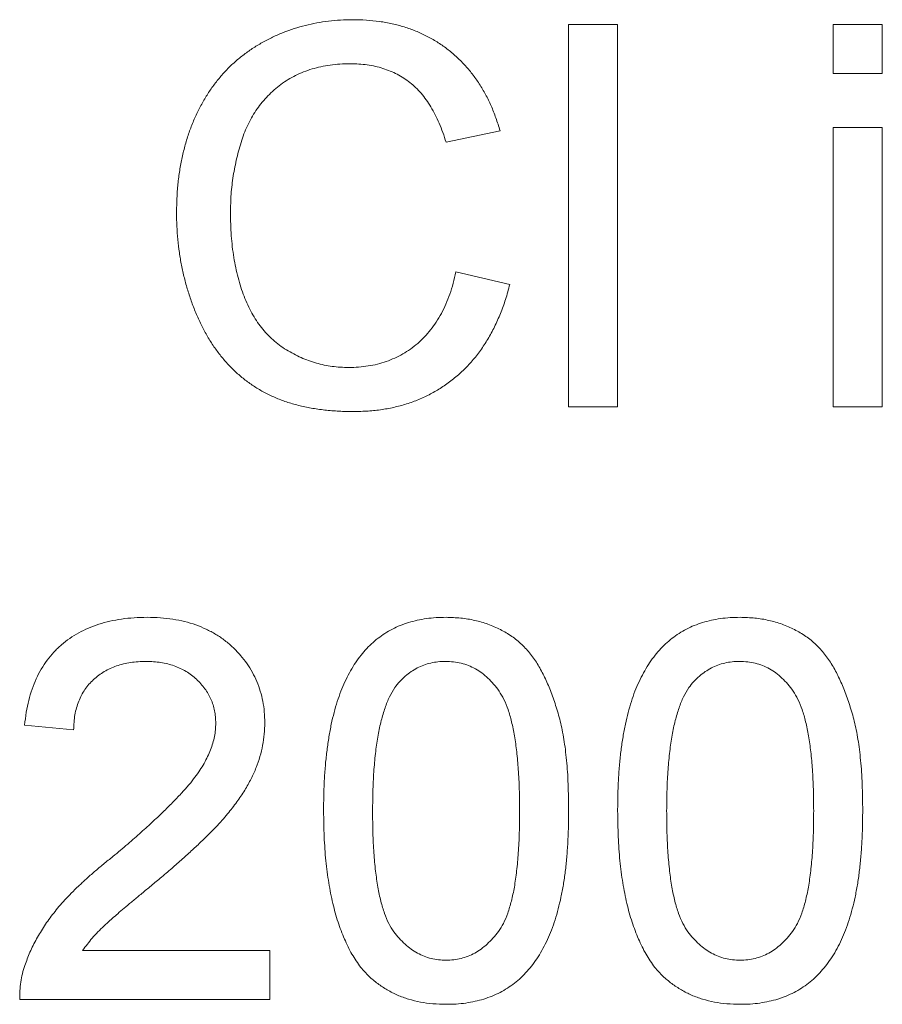
# Model space of a CAD drawing. Units: millimetres. Extents: x -80 to 381, y -71 to 282.
# Drawn here: x 155 to 159, y 111 to 115 of the extents above; entities that cross this region are included whole.
import ezdxf

# ---------------------------------------------------------------- set-up
doc = ezdxf.new("R2010")
doc.units = ezdxf.units.MM

msp = doc.modelspace()

# ---------------------------------------------------------------- linework, layer by layer
at = {"color": 7, "linetype": 'Continuous', "lineweight": 0}
for p, q in [((157.4103, 113.4888), (157.4103, 114.9888)), ((157.4103, 114.9888), (157.6026, 114.9888)), ((157.6026, 114.9888), (157.6026, 113.4888)), ((158.4487, 114.9888), (158.641, 114.9888)), ((158.4487, 114.7965), (158.4487, 114.9888)), ((158.641, 114.9888), (158.641, 114.7965)), ((158.641, 114.7965), (158.4487, 114.7965)), ((157.141, 114.572), (156.9295, 114.5267)), ((158.4487, 113.4888), (158.4487, 114.5849)), ((158.4487, 114.5849), (158.641, 114.5849)), ((158.641, 114.5849), (158.641, 113.4888)), ((156.968, 114.0182), (157.1795, 113.969)), ((157.6026, 113.4888), (157.4103, 113.4888)), ((158.641, 113.4888), (158.4487, 113.4888)), ((155.468, 112.2196), (155.2757, 112.2388)), ((155.5034, 111.3542), (156.2372, 111.3542)), ((156.2372, 111.3542), (156.2372, 111.1619)), ((156.2372, 111.1619), (155.2564, 111.1619))]:
    msp.add_line(p, q, dxfattribs=at)
for points, knots in [([(155.8718, 114.2499), (155.8722, 114.2689), (155.8728, 114.3066), (155.8766, 114.3621), (155.8836, 114.4156), (155.8932, 114.4673), (155.9055, 114.5172), (155.9204, 114.5653), (155.9383, 114.6114), (155.9585, 114.6556), (155.9818, 114.6973), (156.0069, 114.7368), (156.0348, 114.7735), (156.0645, 114.8081), (156.0971, 114.8395), (156.1318, 114.8685), (156.1687, 114.895), (156.2079, 114.9187), (156.2486, 114.9396), (156.2904, 114.958), (156.3333, 114.9734), (156.3773, 114.986), (156.4222, 114.9959), (156.4682, 115.0028), (156.5152, 115.0071), (156.5469, 115.0077), (156.5629, 115.008)], [0, 0, 0, 0, 0.0494035, 0.0976088, 0.1442607, 0.18948, 0.2339247, 0.2774966, 0.3201201, 0.3622197, 0.403523, 0.4439725, 0.4836897, 0.5229355, 0.5620881, 0.6010262, 0.6403373, 0.6798781, 0.719636, 0.7590921, 0.7983103, 0.8377989, 0.8777205, 0.9176794, 0.9583912, 1, 1, 1, 1]), ([(156.5629, 115.008), (156.5809, 115.0077), (156.6161, 115.0071), (156.6679, 115.0014), (156.7177, 114.993), (156.765, 114.9801), (156.8104, 114.9644), (156.8533, 114.9443), (156.8944, 114.9213), (156.9329, 114.8943), (156.969, 114.8644), (157.0021, 114.8311), (157.0327, 114.7953), (157.06, 114.7562), (157.0851, 114.7146), (157.1066, 114.6697), (157.1257, 114.6222), (157.1359, 114.5889), (157.141, 114.572)], [0, 0, 0, 0, 0.068631, 0.134901, 0.199098, 0.261375, 0.322337, 0.382689, 0.442577, 0.502318, 0.562175, 0.621787, 0.681598, 0.742092, 0.80413, 0.867198, 0.932379, 1, 1, 1, 1]), ([(156.5527, 114.8349), (156.5395, 114.8348), (156.5134, 114.8344), (156.4752, 114.8302), (156.4385, 114.8242), (156.4036, 114.815), (156.3704, 114.8036), (156.3389, 114.7898), (156.309, 114.7732), (156.2809, 114.7539), (156.2544, 114.7327), (156.2304, 114.7093), (156.208, 114.6846), (156.1874, 114.6583), (156.1695, 114.6297), (156.1531, 114.5997), (156.1391, 114.5678), (156.1231, 114.5231), (156.1075, 114.4654), (156.0936, 114.3948), (156.0848, 114.3232), (156.0838, 114.275), (156.0833, 114.2508)], [0, 0, 0, 0, 0.046759, 0.091962, 0.135794, 0.178218, 0.219424, 0.259689, 0.299789, 0.340054, 0.380089, 0.419404, 0.458513, 0.49789, 0.537375, 0.577615, 0.618671, 0.660447, 0.745319, 0.829758, 0.914609, 1, 1, 1, 1]), ([(156.9295, 114.5267), (156.9254, 114.5396), (156.9172, 114.565), (156.9028, 114.6012), (156.8872, 114.6348), (156.87, 114.6655), (156.8517, 114.6936), (156.8319, 114.719), (156.8105, 114.7416), (156.7879, 114.7617), (156.7635, 114.7788), (156.7379, 114.7941), (156.7105, 114.8065), (156.6818, 114.8172), (156.6516, 114.8252), (156.62, 114.8309), (156.5868, 114.8342), (156.5642, 114.8347), (156.5527, 114.8349)], [0, 0, 0, 0, 0.077216, 0.151135, 0.22074, 0.287092, 0.350248, 0.410911, 0.469556, 0.526288, 0.582068, 0.638067, 0.69498, 0.75247, 0.811289, 0.871882, 0.934657, 1, 1, 1, 1]), ([(156.5671, 113.4696), (156.5477, 113.4699), (156.5097, 113.4704), (156.4539, 113.4749), (156.401, 113.4828), (156.3507, 113.493), (156.3033, 113.507), (156.2586, 113.5237), (156.2169, 113.5439), (156.1777, 113.5669), (156.1413, 113.593), (156.1069, 113.6214), (156.0751, 113.6531), (156.0454, 113.6873), (156.0182, 113.7243), (155.9927, 113.7638), (155.97, 113.8063), (155.9494, 113.8512), (155.9312, 113.8979), (155.9152, 113.9456), (155.9021, 113.9943), (155.8908, 114.0437), (155.8826, 114.0941), (155.8761, 114.1452), (155.8725, 114.1973), (155.872, 114.2323), (155.8718, 114.2499)], [0, 0, 0, 0, 0.049195, 0.096246, 0.141346, 0.1846, 0.226072, 0.266186, 0.305302, 0.343257, 0.380888, 0.418506, 0.456328, 0.494246, 0.533032, 0.572481, 0.613086, 0.654941, 0.697402, 0.739889, 0.782199, 0.825065, 0.86799, 0.911412, 0.955373, 1, 1, 1, 1]), ([(156.0833, 114.2508), (156.084, 114.2204), (156.0851, 114.1614), (156.095, 114.0759), (156.1119, 113.9964), (156.1312, 113.9342), (156.1508, 113.8884), (156.1666, 113.8563), (156.1846, 113.8266), (156.2045, 113.7991), (156.2264, 113.7739), (156.25, 113.7509), (156.2754, 113.7299), (156.3028, 113.7117), (156.3312, 113.6957), (156.3602, 113.6814), (156.3899, 113.6693), (156.4204, 113.6599), (156.4512, 113.6518), (156.4826, 113.6465), (156.5148, 113.6435), (156.5364, 113.6429), (156.5473, 113.6426)], [0, 0, 0, 0, 0.105339, 0.204672, 0.298094, 0.387092, 0.429746, 0.47092, 0.511139, 0.550195, 0.588369, 0.626696, 0.664464, 0.702526, 0.74049, 0.777626, 0.814723, 0.851532, 0.888102, 0.925114, 0.962105, 1, 1, 1, 1]), ([(156.5473, 113.6426), (156.5603, 113.6429), (156.5861, 113.6435), (156.6238, 113.6482), (156.6602, 113.6551), (156.6948, 113.6659), (156.7281, 113.679), (156.7598, 113.6954), (156.7899, 113.7147), (156.8185, 113.7369), (156.845, 113.7623), (156.8694, 113.7904), (156.8918, 113.8211), (156.9117, 113.8549), (156.9289, 113.8918), (156.9447, 113.9312), (156.9579, 113.9737), (156.9646, 114.0032), (156.968, 114.0182)], [0, 0, 0, 0, 0.06333, 0.1250992, 0.1846713, 0.243188, 0.3008602, 0.358337, 0.4161324, 0.4747522, 0.5339733, 0.594009, 0.6553528, 0.718636, 0.7843947, 0.8530051, 0.9249074, 1, 1, 1, 1]), ([(157.1795, 113.969), (157.1742, 113.9491), (157.1638, 113.9104), (157.1433, 113.8549), (157.1203, 113.8028), (157.0942, 113.7542), (157.065, 113.7095), (157.0326, 113.6684), (156.9972, 113.6307), (156.9585, 113.5971), (156.9175, 113.5669), (156.8739, 113.5411), (156.8284, 113.5186), (156.7804, 113.5005), (156.7302, 113.4869), (156.6778, 113.4769), (156.6233, 113.4708), (156.5861, 113.47), (156.5671, 113.4696)], [0, 0, 0, 0, 0.071585, 0.14003, 0.206218, 0.270183, 0.332034, 0.392519, 0.452603, 0.512051, 0.571337, 0.629962, 0.688738, 0.748139, 0.808684, 0.870243, 0.933893, 1, 1, 1, 1]), ([(155.2757, 112.2388), (155.2776, 112.2556), (155.2815, 112.2882), (155.291, 112.3354), (155.3044, 112.3793), (155.3204, 112.4205), (155.3404, 112.4586), (155.3636, 112.4935), (155.3898, 112.5258), (155.4197, 112.5542), (155.4523, 112.5797), (155.4879, 112.6015), (155.5261, 112.6204), (155.567, 112.6356), (155.6106, 112.6473), (155.6568, 112.6557), (155.7057, 112.6608), (155.7393, 112.6615), (155.7564, 112.6619)], [0, 0, 0, 0, 0.070677, 0.137496, 0.201477, 0.262875, 0.322557, 0.380976, 0.438515, 0.496086, 0.553495, 0.611715, 0.670637, 0.731581, 0.794179, 0.859442, 0.928206, 1, 1, 1, 1]), ([(155.7564, 112.6619), (155.7738, 112.6616), (155.8076, 112.661), (155.8568, 112.6551), (155.9032, 112.6459), (155.9471, 112.633), (155.9881, 112.6161), (156.0265, 112.5957), (156.062, 112.5714), (156.0942, 112.5435), (156.1233, 112.513), (156.1487, 112.4804), (156.1702, 112.446), (156.1876, 112.4098), (156.2014, 112.3718), (156.2107, 112.3321), (156.2172, 112.2906), (156.2177, 112.2623), (156.218, 112.2478)], [0, 0, 0, 0, 0.074699, 0.145514, 0.213302, 0.278567, 0.342035, 0.404201, 0.465364, 0.526866, 0.587608, 0.64665, 0.704604, 0.762119, 0.819449, 0.87806, 0.937806, 1, 1, 1, 1]), ([(156.4487, 111.9017), (156.4489, 111.9231), (156.4493, 111.9651), (156.4517, 112.0265), (156.4558, 112.0848), (156.4619, 112.14), (156.4692, 112.1923), (156.4786, 112.2415), (156.4893, 112.2877), (156.5019, 112.3307), (156.5161, 112.371), (156.5319, 112.4086), (156.5498, 112.4434), (156.5685, 112.4762), (156.5897, 112.5058), (156.612, 112.5332), (156.636, 112.5579), (156.6619, 112.5798), (156.6895, 112.5992), (156.7187, 112.6161), (156.7496, 112.6304), (156.7824, 112.6416), (156.8167, 112.6507), (156.8528, 112.6573), (156.8906, 112.6613), (156.9164, 112.6617), (156.9295, 112.6619)], [0, 0, 0, 0, 0.063106, 0.123598, 0.18095, 0.235231, 0.287063, 0.336277, 0.382622, 0.426568, 0.468161, 0.508195, 0.546568, 0.583435, 0.619186, 0.653542, 0.687322, 0.720583, 0.753387, 0.786413, 0.819528, 0.853564, 0.888323, 0.924006, 0.961355, 1, 1, 1, 1]), ([(156.9295, 112.6619), (156.9488, 112.6613), (156.9866, 112.6602), (157.0418, 112.651), (157.094, 112.636), (157.1427, 112.615), (157.1875, 112.5882), (157.2275, 112.5559), (157.2621, 112.5178), (157.2917, 112.4745), (157.3171, 112.4262), (157.3398, 112.3731), (157.3602, 112.3152), (157.3751, 112.2635), (157.3856, 112.2188), (157.3919, 112.1818), (157.3978, 112.142), (157.402, 112.0994), (157.4062, 112.0541), (157.4083, 112.0058), (157.4099, 111.9548), (157.4101, 111.9197), (157.4103, 111.9017)], [0, 0, 0, 0, 0.05672, 0.111428, 0.164271, 0.216334, 0.267283, 0.317412, 0.367322, 0.418222, 0.471412, 0.527968, 0.588059, 0.652207, 0.686415, 0.723278, 0.762621, 0.804746, 0.849458, 0.89672, 0.946894, 1, 1, 1, 1]), ([(157.6026, 111.9017), (157.6028, 111.9231), (157.6032, 111.9651), (157.6055, 112.0265), (157.6096, 112.0848), (157.6157, 112.14), (157.6231, 112.1923), (157.6324, 112.2415), (157.6431, 112.2877), (157.6558, 112.3307), (157.6699, 112.371), (157.6857, 112.4086), (157.7037, 112.4434), (157.7223, 112.4762), (157.7435, 112.5058), (157.7658, 112.5332), (157.7899, 112.5579), (157.8158, 112.5798), (157.8434, 112.5992), (157.8725, 112.6161), (157.9034, 112.6304), (157.9362, 112.6416), (157.9706, 112.6507), (158.0066, 112.6573), (158.0444, 112.6613), (158.0702, 112.6617), (158.0833, 112.6619)], [0, 0, 0, 0, 0.063106, 0.123598, 0.18095, 0.235231, 0.287063, 0.336277, 0.382622, 0.426568, 0.468161, 0.508195, 0.546568, 0.583435, 0.619186, 0.653542, 0.687322, 0.720583, 0.753387, 0.786413, 0.819528, 0.853564, 0.888323, 0.924006, 0.961355, 1, 1, 1, 1]), ([(158.0833, 112.6619), (158.1026, 112.6613), (158.1405, 112.6602), (158.1957, 112.651), (158.2478, 112.636), (158.2966, 112.615), (158.3413, 112.5882), (158.3814, 112.5559), (158.4159, 112.5178), (158.4455, 112.4745), (158.4709, 112.4262), (158.4937, 112.3731), (158.514, 112.3152), (158.529, 112.2635), (158.5394, 112.2188), (158.5458, 112.1818), (158.5517, 112.142), (158.5558, 112.0994), (158.5601, 112.0541), (158.5622, 112.0058), (158.5638, 111.9548), (158.564, 111.9197), (158.5641, 111.9017)], [0, 0, 0, 0, 0.05672, 0.111428, 0.164271, 0.216334, 0.267283, 0.317412, 0.367322, 0.418222, 0.471412, 0.527968, 0.588059, 0.652207, 0.686415, 0.723278, 0.762621, 0.804746, 0.849458, 0.89672, 0.946894, 1, 1, 1, 1]), ([(155.7522, 112.4888), (155.7418, 112.4886), (155.7214, 112.4881), (155.6916, 112.4847), (155.6633, 112.4794), (155.6366, 112.4716), (155.6117, 112.4612), (155.588, 112.4494), (155.5662, 112.4347), (155.5462, 112.4179), (155.5277, 112.3995), (155.5121, 112.3787), (155.4983, 112.3565), (155.4877, 112.3322), (155.4788, 112.3065), (155.4725, 112.279), (155.469, 112.2498), (155.4683, 112.2298), (155.468, 112.2196)], [0, 0, 0, 0, 0.070688, 0.1383416, 0.2033455, 0.2656683, 0.3265876, 0.3861243, 0.4448968, 0.5042045, 0.5632785, 0.6214197, 0.6802432, 0.7398264, 0.8008251, 0.8642558, 0.9306394, 1, 1, 1, 1]), ([(156.0257, 112.246), (156.0254, 112.2544), (156.025, 112.271), (156.0212, 112.2952), (156.0157, 112.3185), (156.007, 112.3405), (155.9966, 112.3618), (155.9831, 112.3818), (155.9679, 112.4013), (155.9501, 112.4191), (155.9308, 112.4358), (155.9093, 112.4497), (155.8866, 112.4619), (155.8625, 112.4718), (155.8369, 112.4794), (155.81, 112.4847), (155.7816, 112.4881), (155.7621, 112.4886), (155.7522, 112.4888)], [0, 0, 0, 0, 0.06175, 0.12115, 0.179386, 0.236797, 0.294264, 0.353121, 0.413212, 0.475001, 0.537523, 0.600045, 0.66246, 0.726004, 0.790358, 0.857752, 0.927246, 1, 1, 1, 1]), ([(156.9274, 112.4888), (156.9175, 112.4885), (156.8979, 112.488), (156.8692, 112.4831), (156.8419, 112.475), (156.8162, 112.4634), (156.7918, 112.4489), (156.7686, 112.4313), (156.7473, 112.4101), (156.7344, 112.3942), (156.7279, 112.386)], [0, 0, 0, 0, 0.127683, 0.251774, 0.372806, 0.492736, 0.614015, 0.73716, 0.865588, 1, 1, 1, 1]), ([(157.218, 111.9023), (157.2178, 111.9305), (157.2174, 111.9846), (157.2135, 112.062), (157.2073, 112.132), (157.1989, 112.1947), (157.1876, 112.2499), (157.174, 112.2979), (157.1578, 112.3385), (157.1384, 112.372), (157.117, 112.3998), (157.0942, 112.4233), (157.0705, 112.4439), (157.0446, 112.4601), (157.0175, 112.4733), (156.9887, 112.4822), (156.9586, 112.4878), (156.9379, 112.4885), (156.9274, 112.4888)], [0, 0, 0, 0, 0.115634, 0.221551, 0.317061, 0.403168, 0.480202, 0.547673, 0.607062, 0.658681, 0.705753, 0.75012, 0.792591, 0.833879, 0.874776, 0.915623, 0.956879, 1, 1, 1, 1]), ([(158.0812, 112.4888), (158.0713, 112.4885), (158.0517, 112.488), (158.0231, 112.4831), (157.9958, 112.475), (157.97, 112.4634), (157.9456, 112.4489), (157.9225, 112.4313), (157.9011, 112.4101), (157.8883, 112.3942), (157.8817, 112.386)], [0, 0, 0, 0, 0.127683, 0.251774, 0.372806, 0.492736, 0.614015, 0.73716, 0.865588, 1, 1, 1, 1]), ([(158.3718, 111.9023), (158.3716, 111.9305), (158.3713, 111.9846), (158.3673, 112.062), (158.3612, 112.132), (158.3527, 112.1947), (158.3415, 112.2499), (158.3278, 112.2979), (158.3116, 112.3385), (158.2923, 112.372), (158.2708, 112.3998), (158.2481, 112.4233), (158.2244, 112.4439), (158.1985, 112.4601), (158.1714, 112.4733), (158.1426, 112.4822), (158.1124, 112.4878), (158.0918, 112.4885), (158.0812, 112.4888)], [0, 0, 0, 0, 0.115634, 0.221551, 0.317061, 0.403168, 0.480202, 0.547673, 0.607062, 0.658681, 0.705753, 0.75012, 0.792591, 0.833879, 0.874776, 0.915623, 0.956879, 1, 1, 1, 1]), ([(156.7279, 112.386), (156.7207, 112.3741), (156.7056, 112.3488), (156.6888, 112.305), (156.6738, 112.2548), (156.6616, 112.1976), (156.6526, 112.1335), (156.6457, 112.0626), (156.642, 111.9847), (156.6414, 111.9305), (156.641, 111.9023)], [0, 0, 0, 0, 0.083889, 0.177155, 0.282516, 0.399994, 0.529487, 0.6728, 0.829535, 1, 1, 1, 1]), ([(157.8817, 112.386), (157.8746, 112.3741), (157.8595, 112.3488), (157.8426, 112.305), (157.8276, 112.2548), (157.8155, 112.1976), (157.8065, 112.1335), (157.7995, 112.0626), (157.7958, 111.9847), (157.7952, 111.9305), (157.7949, 111.9023)], [0, 0, 0, 0, 0.083889, 0.177155, 0.282516, 0.399994, 0.529487, 0.6728, 0.829535, 1, 1, 1, 1]), ([(155.6224, 111.7229), (155.6417, 111.7391), (155.6789, 111.7704), (155.7314, 111.8168), (155.7793, 111.8599), (155.8219, 111.9005), (155.8596, 111.938), (155.8924, 111.9726), (155.9205, 112.004), (155.9438, 112.0334), (155.9633, 112.0611), (155.9802, 112.088), (155.9938, 112.115), (156.0055, 112.1416), (156.0145, 112.1679), (156.0209, 112.1942), (156.025, 112.2201), (156.0254, 112.2375), (156.0257, 112.246)], [0, 0, 0, 0, 0.111407, 0.214521, 0.30941, 0.396078, 0.474273, 0.544361, 0.606405, 0.660566, 0.709777, 0.756056, 0.800765, 0.843164, 0.88429, 0.923449, 0.96236, 1, 1, 1, 1]), ([(156.218, 112.2478), (156.2176, 112.233), (156.2168, 112.2032), (156.2102, 112.1589), (156.1997, 112.1149), (156.1848, 112.071), (156.1646, 112.0268), (156.1392, 111.9816), (156.1079, 111.9357), (156.0779, 111.8966), (156.0499, 111.8639), (156.0249, 111.8369), (155.9963, 111.8077), (155.9642, 111.7766), (155.9285, 111.7435), (155.8896, 111.708), (155.8468, 111.6709), (155.8171, 111.6455), (155.8018, 111.6324)], [0, 0, 0, 0, 0.057941, 0.11601, 0.174722, 0.234205, 0.296862, 0.364092, 0.436219, 0.513733, 0.556446, 0.604323, 0.657417, 0.715769, 0.778854, 0.847511, 0.921233, 1, 1, 1, 1]), ([(156.5945, 111.2872), (156.5826, 111.3043), (156.5581, 111.3397), (156.5294, 111.4), (156.5038, 111.4664), (156.4837, 111.5401), (156.468, 111.6207), (156.4566, 111.7082), (156.4502, 111.8026), (156.4492, 111.8679), (156.4487, 111.9017)], [0, 0, 0, 0, 0.0974207, 0.2008856, 0.311172, 0.4297979, 0.5577399, 0.6947153, 0.8421299, 1, 1, 1, 1]), ([(156.641, 111.9023), (156.6412, 111.8734), (156.6416, 111.8182), (156.6454, 111.7393), (156.652, 111.6681), (156.6607, 111.6047), (156.6722, 111.5491), (156.6866, 111.5014), (156.7028, 111.4609), (156.7229, 111.4283), (156.7449, 111.4017), (156.7676, 111.3788), (156.7916, 111.3593), (156.8167, 111.3431), (156.8432, 111.3308), (156.8709, 111.3219), (156.8999, 111.3168), (156.9196, 111.3161), (156.9295, 111.3157)], [0, 0, 0, 0, 0.118406, 0.226654, 0.324092, 0.411705, 0.489026, 0.556909, 0.616233, 0.667349, 0.713512, 0.757697, 0.799493, 0.839976, 0.879886, 0.919149, 0.959227, 1, 1, 1, 1]), ([(156.9295, 111.3157), (156.9394, 111.3161), (156.9591, 111.3168), (156.9881, 111.3219), (157.0158, 111.3312), (157.0422, 111.3435), (157.0676, 111.3593), (157.0912, 111.3792), (157.1142, 111.402), (157.136, 111.4289), (157.1562, 111.4615), (157.1724, 111.502), (157.1869, 111.5497), (157.1983, 111.6052), (157.207, 111.6685), (157.2136, 111.7395), (157.2174, 111.8183), (157.2178, 111.8734), (157.218, 111.9023)], [0, 0, 0, 0, 0.040786, 0.080878, 0.120281, 0.160204, 0.200481, 0.242551, 0.28675, 0.333247, 0.38438, 0.443724, 0.51163, 0.588977, 0.676211, 0.773681, 0.881555, 1, 1, 1, 1]), ([(157.4103, 111.9017), (157.4101, 111.8803), (157.4097, 111.8386), (157.4074, 111.7777), (157.4031, 111.7198), (157.3975, 111.6648), (157.3901, 111.6128), (157.3808, 111.5639), (157.3699, 111.518), (157.3577, 111.4749), (157.3436, 111.4345), (157.3277, 111.3969), (157.3102, 111.3618), (157.291, 111.3294), (157.2702, 111.2995), (157.248, 111.272), (157.2239, 111.2472), (157.1979, 111.2253), (157.1705, 111.2056), (157.1412, 111.1887), (157.11, 111.1746), (157.0773, 111.1628), (157.0428, 111.1538), (157.0066, 111.1472), (156.9687, 111.1432), (156.9427, 111.1428), (156.9295, 111.1426)], [0, 0, 0, 0, 0.062873, 0.122835, 0.179654, 0.233956, 0.285547, 0.334519, 0.380623, 0.42453, 0.466442, 0.506515, 0.544793, 0.581846, 0.617462, 0.65208, 0.685893, 0.719187, 0.752193, 0.785251, 0.818667, 0.852836, 0.887628, 0.923636, 0.961022, 1, 1, 1, 1]), ([(157.7483, 111.2872), (157.7364, 111.3043), (157.7119, 111.3397), (157.6832, 111.4), (157.6576, 111.4664), (157.6375, 111.5401), (157.6218, 111.6207), (157.6104, 111.7082), (157.604, 111.8026), (157.6031, 111.8679), (157.6026, 111.9017)], [0, 0, 0, 0, 0.0974207, 0.2008856, 0.311172, 0.4297979, 0.5577399, 0.6947153, 0.8421299, 1, 1, 1, 1]), ([(157.7949, 111.9023), (157.7951, 111.8734), (157.7954, 111.8182), (157.7993, 111.7393), (157.8058, 111.6681), (157.8145, 111.6047), (157.826, 111.5491), (157.8404, 111.5014), (157.8567, 111.4609), (157.8768, 111.4283), (157.8988, 111.4017), (157.9215, 111.3788), (157.9455, 111.3593), (157.9705, 111.3431), (157.9971, 111.3308), (158.0248, 111.3219), (158.0537, 111.3168), (158.0734, 111.3161), (158.0833, 111.3157)], [0, 0, 0, 0, 0.118406, 0.226654, 0.324092, 0.411705, 0.489026, 0.556909, 0.616233, 0.667349, 0.713512, 0.757697, 0.799493, 0.839976, 0.879886, 0.919149, 0.959227, 1, 1, 1, 1]), ([(158.0833, 111.3157), (158.0933, 111.3161), (158.113, 111.3168), (158.142, 111.3219), (158.1696, 111.3312), (158.1961, 111.3435), (158.2214, 111.3593), (158.2451, 111.3792), (158.2681, 111.402), (158.2898, 111.4289), (158.3101, 111.4615), (158.3263, 111.502), (158.3407, 111.5497), (158.3521, 111.6052), (158.3609, 111.6685), (158.3674, 111.7395), (158.3713, 111.8183), (158.3716, 111.8734), (158.3718, 111.9023)], [0, 0, 0, 0, 0.040786, 0.080878, 0.120281, 0.160204, 0.200481, 0.242551, 0.28675, 0.333247, 0.38438, 0.443724, 0.51163, 0.588977, 0.676211, 0.773681, 0.881555, 1, 1, 1, 1]), ([(158.5641, 111.9017), (158.5639, 111.8803), (158.5635, 111.8386), (158.5612, 111.7777), (158.5569, 111.7198), (158.5514, 111.6648), (158.5439, 111.6128), (158.5346, 111.5639), (158.5238, 111.518), (158.5116, 111.4749), (158.4975, 111.4345), (158.4815, 111.3969), (158.4641, 111.3618), (158.4449, 111.3294), (158.424, 111.2995), (158.4018, 111.272), (158.3777, 111.2472), (158.3517, 111.2253), (158.3243, 111.2056), (158.295, 111.1887), (158.2639, 111.1746), (158.2311, 111.1628), (158.1966, 111.1538), (158.1605, 111.1472), (158.1225, 111.1432), (158.0966, 111.1428), (158.0833, 111.1426)], [0, 0, 0, 0, 0.062873, 0.122835, 0.179654, 0.233956, 0.285547, 0.334519, 0.380623, 0.42453, 0.466442, 0.506515, 0.544793, 0.581846, 0.617462, 0.65208, 0.685893, 0.719187, 0.752193, 0.785251, 0.818667, 0.852836, 0.887628, 0.923636, 0.961022, 1, 1, 1, 1]), ([(155.2766, 111.2953), (155.2829, 111.3129), (155.2958, 111.3486), (155.3223, 111.4002), (155.3533, 111.4515), (155.3833, 111.4934), (155.4109, 111.5266), (155.4337, 111.553), (155.4593, 111.5796), (155.4874, 111.6069), (155.5176, 111.6351), (155.5502, 111.6641), (155.5853, 111.6934), (155.6098, 111.7129), (155.6224, 111.7229)], [0, 0, 0, 0, 0.100398, 0.203945, 0.310974, 0.422456, 0.48099, 0.543193, 0.609461, 0.679523, 0.753817, 0.831624, 0.913804, 1, 1, 1, 1]), ([(155.8018, 111.6324), (155.7886, 111.6218), (155.7635, 111.6014), (155.7282, 111.5714), (155.6959, 111.5447), (155.6671, 111.5208), (155.642, 111.4995), (155.6209, 111.4804), (155.6027, 111.4646), (155.5756, 111.4398), (155.5411, 111.4046), (155.5156, 111.3705), (155.5034, 111.3542)], [0, 0, 0, 0, 0.124212, 0.237324, 0.339528, 0.431296, 0.511505, 0.581211, 0.64, 0.687818, 0.850897, 1, 1, 1, 1]), ([(155.2564, 111.1619), (155.2564, 111.1733), (155.2563, 111.196), (155.2603, 111.2298), (155.2662, 111.2631), (155.2731, 111.2845), (155.2766, 111.2953)], [0, 0, 0, 0, 0.25265, 0.50225, 0.7504, 1, 1, 1, 1]), ([(156.9295, 111.1426), (156.9122, 111.1431), (156.8783, 111.1441), (156.8289, 111.1507), (156.7826, 111.1622), (156.7389, 111.1777), (156.6983, 111.1984), (156.6607, 111.2235), (156.6252, 111.2526), (156.6048, 111.2756), (156.5945, 111.2872)], [0, 0, 0, 0, 0.137903, 0.268873, 0.395178, 0.517089, 0.636743, 0.756222, 0.876628, 1, 1, 1, 1]), ([(158.0833, 111.1426), (158.066, 111.1431), (158.0322, 111.1441), (157.9828, 111.1507), (157.9364, 111.1622), (157.8927, 111.1777), (157.8521, 111.1984), (157.8145, 111.2235), (157.7791, 111.2526), (157.7586, 111.2756), (157.7483, 111.2872)], [0, 0, 0, 0, 0.137903, 0.268873, 0.395178, 0.517089, 0.636743, 0.756222, 0.876628, 1, 1, 1, 1])]:
    msp.add_open_spline(points, degree=3, knots=knots, dxfattribs=at)

doc.saveas('drawing.dxf')
